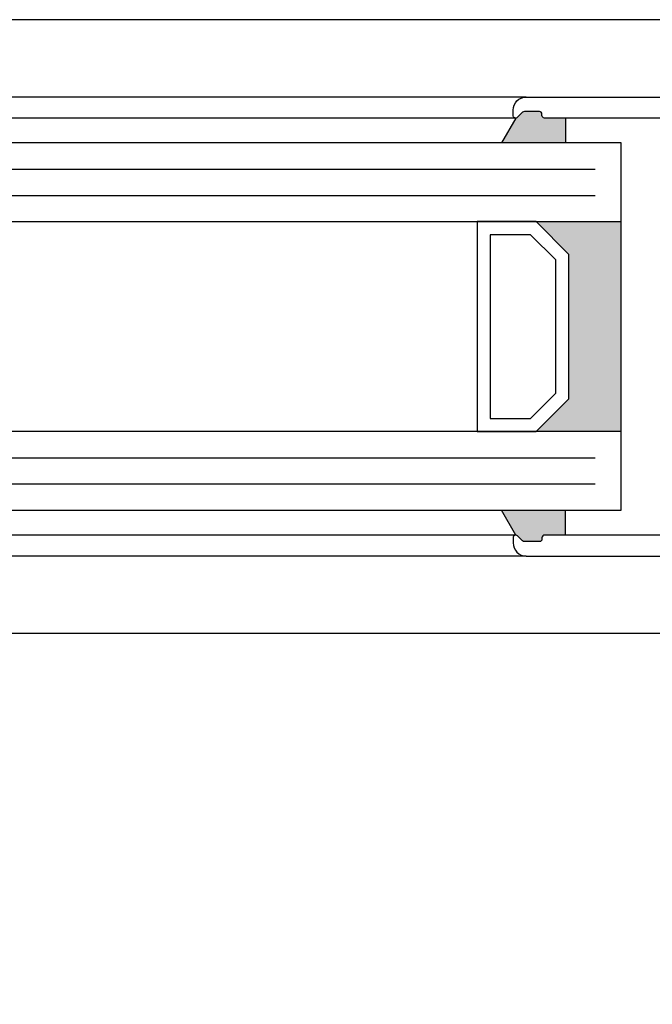
# Model space of a CAD drawing. Extents: x 7275 to 8115, y 1596 to 2784.
# Drawn here: x 7915 to 7963, y 2536 to 2611 of the extents above; entities that cross this region are included whole.
import ezdxf

# ---------------------------------------------------------------- set-up
doc = ezdxf.new("R2010")
doc.units = 0
doc.header["$MEASUREMENT"] = 0
doc.layers.get('0').update_dxf_attribs({"linetype": 'CONTINUOUS'})
doc.layers.get('DEFPOINTS').update_dxf_attribs({"linetype": 'CONTINUOUS'})
doc.styles.get("Standard").update_dxf_attribs({"font": 'arial.ttf'})
doc.dimstyles.new('STANDARD_WS', dxfattribs={"dimtxt": 15, "dimasz": 10, "dimexe": 1.25, "dimexo": 0.625, "dimgap": 1, "dimtad": 1, "dimdsep": 46, "dimtxsty": 'STANDARD', "dimcen": 2.5, "dimclrd": 5, "dimclre": 5, "dimclrt": 5, "dimadec": 0, "dimazin": 0, "dimtfac": 1, "dimtofl": 0, "dimtmove": 0, "dimatfit": 3, "dimfxl": 1, "dimtolj": 1, "dimarcsym": 0})

# ---------------------------------------------------------------- blocks, each defined once
blk = doc.blocks.new('*D74')
at = {"color": 252, "lineweight": -2, "transparency": 16777216}
for p, q in [((8027.019, 2564.628), (8027.019, 2517.587)), ((7682.02, 2563.895), (7682.02, 2517.587))]:
    blk.add_line(p, q, dxfattribs=at)
at = {"lineweight": -2, "transparency": 16777216}
blk.add_line((7693.02, 2518.837), (8016.019, 2518.837), dxfattribs=at)
at = {"transparency": 16777216}
for points in [[(7693.02, 2520.67), (7693.02, 2517.004), (7682.02, 2518.837)], [(8016.019, 2520.67), (8016.019, 2517.004), (8027.019, 2518.837)]]:
    blk.add_solid(points, dxfattribs=at)
at = {"layer": 'DEFPOINTS', "color": 0, "transparency": 16777216}
for p in [(8027.019, 2565.253), (7682.02, 2564.52), (8027.019, 2518.837)]:
    blk.add_point(p, dxfattribs=at)
at = {"transparency": 16777216, "insert": (7854.52, 2525.177), "char_height": 8.5, "attachment_point": 5}
blk.add_mtext('\\A1;Panel width: min. 250mm - max.2000mm wide', dxfattribs=at)
blk = doc.blocks.new('schnitt')
for points in [[(226.149, 39.3), (227.749, 39.3), (227.749, 37.4), (222.852, 37.4), (223.949, 39.3, 0.199208), (224.091, 39.359), (224.474, 39.741, -0.198912), (224.615, 39.8), (225.749, 39.8, -0.414214), (225.949, 39.6), (225.949, 39.5, 0.414214)], [(227.999, 17.9), (225.499, 15.4), (231.999, 15.4), (231.999, 31.4), (225.499, 31.4), (227.999, 28.9)], [(222.852, 9.4), (223.949, 7.5, -0.199208), (224.091, 7.441), (224.474, 7.059, 0.198912), (224.615, 7), (225.749, 7, 0.414214), (225.949, 7.2), (225.949, 7.3, -0.414214), (226.149, 7.5), (227.749, 7.5), (227.749, 9.4)]]:
    blk.add_hatch(color=256).paths.add_polyline_path(points)
for p, q in [((224.749, 40.9), (128, 40.9)), ((223.949, 39.3), (128, 39.3)), ((223.949, 39.3), (222.852, 37.4)), ((227.749, 39.3), (227.749, 37.4)), ((231.999, 37.4), (128, 37.4)), ((231.999, 9.4), (231.999, 37.4)), ((128, 31.4), (231.999, 31.4)), ((231.999, 15.4), (128, 15.4)), ((128, 9.4), (231.999, 9.4)), ((223.949, 7.5), (222.852, 9.4)), ((227.749, 7.5), (227.749, 9.4)), ((223.949, 7.5), (128, 7.5)), ((224.749, 5.9), (128, 5.9))]:
    blk.add_line(p, q)
at = {"color": 252, "true_color": 0x828f97}
for p, q in [((128, 35.4), (229.999, 35.4)), ((128, 33.4), (229.999, 33.4)), ((128, 13.4), (229.999, 13.4)), ((128, 11.4), (229.999, 11.4))]:
    blk.add_line(p, q, dxfattribs=at)
for points in [[(236.349, 39.3), (226.149, 39.3, -0.414214), (225.949, 39.5), (225.949, 39.6, 0.414214), (225.749, 39.8), (224.615, 39.8, 0.198912), (224.474, 39.741), (224.091, 39.359, -0.668179), (223.749, 39.5), (223.749, 39.9, -0.414214), (224.749, 40.9), (243.999, 40.9, -0.414214)], [(236.349, 7.5), (226.149, 7.5, 0.414214), (225.949, 7.3), (225.949, 7.2, -0.414214), (225.749, 7), (224.615, 7, -0.198912), (224.474, 7.059), (224.091, 7.441, 0.668179), (223.749, 7.3), (223.749, 6.9, 0.414214), (224.749, 5.9), (243.999, 5.9, 0.414214)]]:
    blk.add_lwpolyline(points, format="xyb")
for points in [[(227.999, 17.9), (227.999, 28.9), (225.499, 31.4), (220.999, 31.4), (220.999, 15.4), (225.499, 15.4)], [(226.999, 18.314), (226.999, 28.486), (225.085, 30.4), (221.999, 30.4), (221.999, 16.4), (225.085, 16.4)]]:
    blk.add_lwpolyline(points, close=True)

msp = doc.modelspace()

# ---------------------------------------------------------------- linework, layer by layer
for p, q in [((7980.019, 2610.64), (7857.02, 2610.64)), ((7980.019, 2563.84), (7857.02, 2563.84))]:
    msp.add_line(p, q)

# ---------------------------------------------------------------- block references
msp.add_blockref('schnitt', (7729.02, 2563.84))

# ---------------------------------------------------------------- dimensions: what is measured, and where the dimension line sits
dim = msp.add_linear_dim(base=(8027.019, 2518.837), p1=(7682.02, 2564.52), p2=(8027.019, 2565.253), text='Panel width: min. 250mm - max.2000mm wide', dimstyle='STANDARD_WS', override={"dimtxt": 8.5, "dimasz": 11, "dimgap": 2, "dimclrd": 256, "dimclre": 252, "dimclrt": 256})
dim.commit()
dim.dimension.update_dxf_attribs({"geometry": '*D74', "text_midpoint": (7854.52, 2518.837), "dimtype": 160})

doc.saveas('drawing.dxf')
